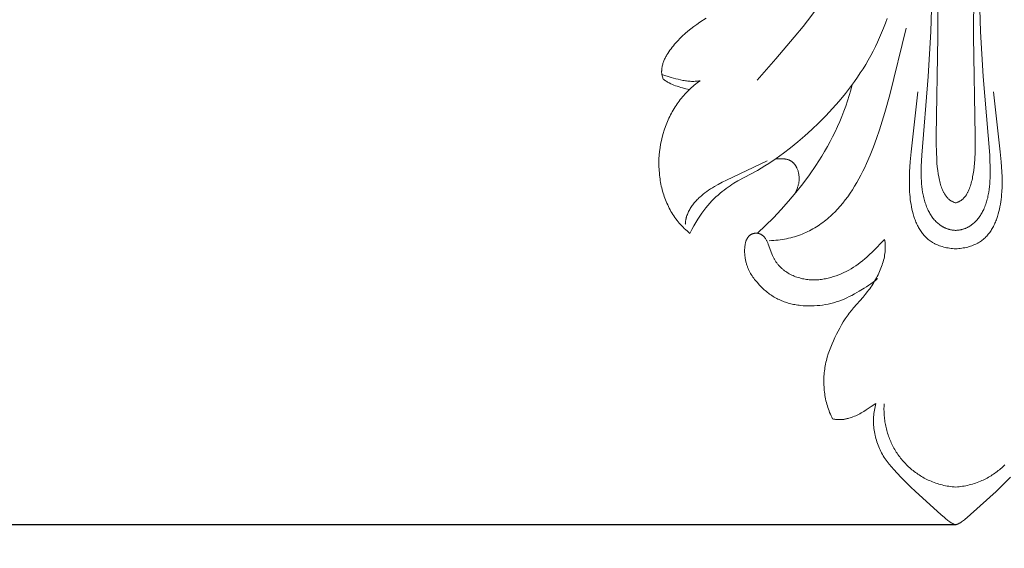
# Model space of a CAD drawing. Units: millimetres. Extents: x 5649 to 13171, y 2127 to 5320.
# Drawn here: x 6864 to 6951, y 2377 to 2424 of the extents above; entities that cross this region are included whole.
import ezdxf
from ezdxf import colors
from ezdxf.entities.mleader import LeaderData, LeaderLine
from ezdxf.math import Vec2, Vec3

# ---------------------------------------------------------------- set-up
doc = ezdxf.new("R2010")
doc.units = ezdxf.units.MM
doc.header["$PDMODE"] = 3
doc.layers.get('0').update_dxf_attribs({"lineweight": 13})
doc.styles.get("Standard").update_dxf_attribs({"font": 'ARIALNI.TTF'})
doc.styles.add('style1', font='txt')
doc.dimstyles.new('1_5', dxfattribs={"dimtxt": 22, "dimasz": 14, "dimexe": 1, "dimexo": 0, "dimgap": 5, "dimtad": 1, "dimdec": 0, "dimtxsty": 'style1', "dimcen": 25, "dimclrd": 1, "dimclre": 1, "dimclrt": 1, "dimadec": 0, "dimazin": 0, "dimtfac": 1, "dimtdec": 0, "dimtmove": 0, "dimatfit": 3, "dimfxl": 1, "dimtfill": 1, "dimarcsym": 0})

# ---------------------------------------------------------------- blocks, each defined once
blk = doc.blocks.new('*D52')
at = {"color": 251, "lineweight": -2, "transparency": 16777216}
for p, q in [((6943.003, 4419.158), (6371.177, 4419.158)), ((6372.177, 4380.158), (6372.177, 2418.39)), ((6947.075, 2379.39), (6371.177, 2379.39))]:
    blk.add_line(p, q, dxfattribs=at)
at = {"color": 251, "lineweight": 50, "transparency": 16777216}
for points in [[(6365.677, 4380.158), (6378.677, 4380.158), (6372.177, 4419.158)], [(6365.677, 2418.39), (6378.677, 2418.39), (6372.177, 2379.39)]]:
    blk.add_solid(points, dxfattribs=at)
at = {"layer": 'Defpoints', "color": 0, "lineweight": 50, "transparency": 16777216}
for p in [(6943.003, 4419.158), (6372.177, 2379.39), (6947.075, 2379.39)]:
    blk.add_point(p, dxfattribs=at)
at = {"color": 251, "transparency": 16777216, "insert": (6342.34, 3399.274), "char_height": 39, "attachment_point": 5, "rotation": 90, "style": 'style1', "bg_fill": 3, "box_fill_scale": 1.1, "bg_fill_color": 256, "bg_fill_true_color": 13158600, "bg_fill_transparency": 0}
blk.add_mtext('{\\fTimes New Roman|b0|i0|c204|p18;2040}', dxfattribs=at)
blk = doc.blocks.new('N.VRS-002-1_645_153')
for points in [[(-1.69, 59.511), (-1.58, 43.468), (-1.735, 34.622), (-1.735, 33.896), (-1.722, 33.187), (-1.69, 32.504), (-1.666, 32.174), (-1.636, 31.854), (-1.6, 31.542), (-1.557, 31.242), (-1.507, 30.953), (-1.48, 30.813), (-1.45, 30.677), (-1.418, 30.544), (-1.384, 30.414), (-1.348, 30.288), (-1.31, 30.165), (-1.269, 30.046), (-1.227, 29.931), (-1.182, 29.82), (-1.134, 29.714), (-1.109, 29.662), (-1.084, 29.611), (-1.058, 29.561), (-1.032, 29.513), (-1.004, 29.465), (-0.977, 29.419), (-0.948, 29.374), (-0.919, 29.329), (-0.889, 29.287), (-0.858, 29.245), (-0.827, 29.204), (-0.795, 29.165), (-0.763, 29.127), (-0.729, 29.09), (-0.695, 29.054), (-0.66, 29.02), (-0.625, 28.987), (-0.589, 28.955), (-0.552, 28.925), (-0.514, 28.895), (-0.475, 28.867), (-0.436, 28.841), (-0.396, 28.816), (-0.355, 28.792), (-0.314, 28.769), (-0.271, 28.748), (-0.228, 28.729), (-0.184, 28.711), (-0.139, 28.694), (-0.094, 28.679), (-0.047, 28.665), (0, 28.652)], [(1.69, 59.511), (1.58, 43.468), (1.735, 34.622), (1.735, 33.896), (1.722, 33.187), (1.69, 32.504), (1.666, 32.174), (1.636, 31.854), (1.6, 31.542), (1.557, 31.242), (1.507, 30.953), (1.48, 30.813), (1.45, 30.677), (1.418, 30.544), (1.384, 30.414), (1.348, 30.288), (1.31, 30.165), (1.269, 30.046), (1.227, 29.931), (1.182, 29.82), (1.134, 29.714), (1.109, 29.662), (1.084, 29.611), (1.058, 29.561), (1.032, 29.513), (1.004, 29.465), (0.977, 29.419), (0.948, 29.374), (0.919, 29.329), (0.889, 29.287), (0.858, 29.245), (0.827, 29.204), (0.795, 29.165), (0.763, 29.127), (0.729, 29.09), (0.695, 29.054), (0.66, 29.02), (0.625, 28.987), (0.589, 28.955), (0.552, 28.925), (0.514, 28.895), (0.475, 28.867), (0.436, 28.841), (0.396, 28.816), (0.355, 28.792), (0.314, 28.769), (0.271, 28.748), (0.228, 28.729), (0.184, 28.711), (0.139, 28.694), (0.094, 28.679), (0.047, 28.665), (0, 28.652)], [(-26.159, 40.067), (-26.163, 40.11), (-26.166, 40.153), (-26.168, 40.196), (-26.169, 40.239), (-26.17, 40.281), (-26.17, 40.324), (-26.169, 40.366), (-26.168, 40.408), (-26.162, 40.492), (-26.154, 40.574), (-26.143, 40.657), (-26.13, 40.738), (-26.114, 40.819), (-26.095, 40.899), (-26.074, 40.979), (-26.051, 41.058), (-26.026, 41.136), (-25.998, 41.214), (-25.969, 41.291), (-25.937, 41.367), (-25.904, 41.443), (-25.869, 41.518), (-25.832, 41.592), (-25.793, 41.666), (-25.753, 41.739), (-25.711, 41.811), (-25.624, 41.955), (-25.532, 42.095), (-25.435, 42.234), (-25.335, 42.369), (-25.232, 42.503), (-25.127, 42.634), (-25.02, 42.763), (-24.91, 42.889), (-24.799, 43.014), (-24.685, 43.136), (-24.57, 43.256), (-24.333, 43.489), (-24.089, 43.714), (-23.837, 43.93), (-23.579, 44.139), (-23.315, 44.339), (-23.045, 44.532), (-22.77, 44.719), (-22.208, 45.077)], [(-4.397, 66.138), (-5.379, 61.189), (-5.657, 59.962), (-5.964, 58.745), (-6.306, 57.538), (-6.493, 56.939), (-6.692, 56.343), (-6.903, 55.751), (-7.126, 55.163), (-7.361, 54.579), (-7.608, 53.999), (-7.865, 53.423), (-8.134, 52.851), (-8.702, 51.721), (-9.308, 50.609), (-9.949, 49.516), (-10.623, 48.444), (-11.326, 47.393), (-12.055, 46.364), (-12.808, 45.354), (-13.581, 44.36), (-14.373, 43.382), (-15.999, 41.456), (-17.663, 39.556)], [(-6.101, 45.058), (-6.257, 44.633), (-6.42, 44.211), (-6.592, 43.793), (-6.771, 43.377), (-6.958, 42.966), (-7.152, 42.558), (-7.355, 42.155), (-7.566, 41.756), (-7.784, 41.362), (-8.011, 40.972), (-8.246, 40.587), (-8.489, 40.208), (-8.739, 39.834), (-8.997, 39.465), (-9.262, 39.102), (-9.533, 38.744), (-9.81, 38.392), (-10.379, 37.704), (-10.967, 37.039), (-11.569, 36.397), (-12.183, 35.779), (-12.803, 35.185), (-13.429, 34.616), (-14.059, 34.072), (-14.695, 33.553), (-15.337, 33.059), (-15.987, 32.591), (-16.646, 32.149), (-16.978, 31.938), (-17.314, 31.734), (-17.652, 31.536), (-19.381, 30.597), (-19.733, 30.391), (-19.91, 30.282), (-20.087, 30.167), (-20.264, 30.048), (-20.442, 29.922), (-20.62, 29.79), (-20.798, 29.65), (-20.977, 29.503), (-21.155, 29.346), (-21.334, 29.181), (-21.513, 29.006), (-21.692, 28.821), (-21.871, 28.625), (-22.049, 28.418), (-22.228, 28.198), (-22.407, 27.966), (-22.586, 27.72), (-22.764, 27.461), (-22.943, 27.187), (-23.121, 26.898), (-23.299, 26.593), (-23.476, 26.272), (-23.654, 25.935)], [(-2.093, 47.921), (-2.217, 43.905), (-2.455, 39.894), (-3.022, 32.897), (-3.047, 32.393), (-3.064, 31.885), (-3.069, 31.373), (-3.06, 30.861), (-3.048, 30.605), (-3.031, 30.351), (-3.007, 30.098), (-2.978, 29.847), (-2.941, 29.598), (-2.896, 29.353), (-2.871, 29.231), (-2.844, 29.11), (-2.814, 28.99), (-2.782, 28.871), (-2.748, 28.753), (-2.711, 28.637), (-2.672, 28.521), (-2.631, 28.406), (-2.586, 28.293), (-2.54, 28.181), (-2.49, 28.07), (-2.437, 27.961), (-2.393, 27.873), (-2.346, 27.787), (-2.298, 27.702), (-2.247, 27.618), (-2.195, 27.535), (-2.141, 27.454), (-2.084, 27.374), (-2.026, 27.296), (-1.966, 27.22), (-1.903, 27.146), (-1.839, 27.073), (-1.773, 27.003), (-1.704, 26.935), (-1.634, 26.869), (-1.561, 26.806), (-1.487, 26.745), (-1.449, 26.716), (-1.41, 26.687), (-1.371, 26.659), (-1.331, 26.631), (-1.291, 26.605), (-1.25, 26.579), (-1.209, 26.554), (-1.167, 26.529), (-1.125, 26.505), (-1.082, 26.482), (-1.039, 26.46), (-0.995, 26.439), (-0.95, 26.418), (-0.905, 26.398), (-0.86, 26.379), (-0.813, 26.361), (-0.767, 26.344), (-0.72, 26.327), (-0.672, 26.312), (-0.623, 26.297), (-0.575, 26.284), (-0.525, 26.271), (-0.475, 26.259), (-0.425, 26.248), (-0.374, 26.238), (-0.322, 26.229), (-0.27, 26.221), (-0.217, 26.214), (-0.163, 26.208), (-0.11, 26.204), (-0.055, 26.2), (0, 26.197)], [(2.093, 47.921), (2.217, 43.905), (2.455, 39.894), (3.022, 32.897), (3.047, 32.393), (3.064, 31.885), (3.069, 31.373), (3.06, 30.861), (3.048, 30.605), (3.031, 30.351), (3.007, 30.098), (2.978, 29.847), (2.941, 29.598), (2.896, 29.353), (2.871, 29.231), (2.844, 29.11), (2.814, 28.99), (2.782, 28.871), (2.748, 28.753), (2.711, 28.637), (2.672, 28.521), (2.631, 28.406), (2.586, 28.293), (2.54, 28.181), (2.49, 28.07), (2.437, 27.961), (2.393, 27.873), (2.346, 27.787), (2.298, 27.702), (2.247, 27.618), (2.195, 27.535), (2.141, 27.454), (2.084, 27.374), (2.026, 27.296), (1.966, 27.22), (1.903, 27.146), (1.839, 27.073), (1.773, 27.003), (1.704, 26.935), (1.634, 26.869), (1.561, 26.806), (1.487, 26.745), (1.449, 26.716), (1.41, 26.687), (1.371, 26.659), (1.331, 26.631), (1.291, 26.605), (1.25, 26.579), (1.209, 26.554), (1.167, 26.529), (1.125, 26.505), (1.082, 26.482), (1.039, 26.46), (0.995, 26.439), (0.95, 26.418), (0.905, 26.398), (0.86, 26.379), (0.813, 26.361), (0.767, 26.344), (0.72, 26.327), (0.672, 26.312), (0.623, 26.297), (0.575, 26.284), (0.525, 26.271), (0.475, 26.259), (0.425, 26.248), (0.374, 26.238), (0.322, 26.229), (0.27, 26.221), (0.217, 26.214), (0.163, 26.208), (0.11, 26.204), (0.055, 26.2), (0, 26.197)], [(-4.402, 44.208), (-5.867, 38.274), (-6.3, 36.705), (-6.534, 35.924), (-6.781, 35.149), (-7.044, 34.382), (-7.322, 33.627), (-7.618, 32.887), (-7.932, 32.163), (-8.097, 31.809), (-8.267, 31.46), (-8.442, 31.117), (-8.623, 30.78), (-8.809, 30.449), (-9.001, 30.126), (-9.2, 29.809), (-9.404, 29.5), (-9.615, 29.199), (-9.832, 28.906), (-10.056, 28.622), (-10.287, 28.347), (-10.525, 28.081), (-10.77, 27.825), (-10.896, 27.7), (-11.023, 27.579), (-11.152, 27.459), (-11.283, 27.343), (-11.416, 27.229), (-11.55, 27.118), (-11.687, 27.009), (-11.826, 26.904), (-11.967, 26.801), (-12.11, 26.701), (-12.254, 26.605), (-12.401, 26.511), (-12.55, 26.42), (-12.702, 26.333), (-12.855, 26.248), (-13.01, 26.167), (-13.168, 26.089), (-13.328, 26.014), (-13.49, 25.942), (-13.654, 25.874), (-13.82, 25.81), (-13.989, 25.748), (-14.16, 25.691), (-14.333, 25.636), (-14.509, 25.586), (-14.687, 25.539), (-14.868, 25.495), (-15.051, 25.456), (-15.236, 25.42), (-15.424, 25.388), (-15.614, 25.36), (-15.807, 25.335), (-16.002, 25.315), (-16.199, 25.299), (-16.4, 25.286), (-16.603, 25.278)], [(-23.654, 25.935), (-23.783, 26.038), (-23.91, 26.145), (-24.032, 26.254), (-24.152, 26.366), (-24.269, 26.481), (-24.382, 26.598), (-24.492, 26.717), (-24.598, 26.839), (-24.702, 26.964), (-24.802, 27.09), (-24.9, 27.219), (-24.994, 27.35), (-25.085, 27.483), (-25.172, 27.618), (-25.257, 27.755), (-25.339, 27.893), (-25.417, 28.034), (-25.493, 28.176), (-25.565, 28.32), (-25.634, 28.465), (-25.7, 28.612), (-25.764, 28.76), (-25.824, 28.91), (-25.881, 29.061), (-25.935, 29.213), (-25.987, 29.367), (-26.035, 29.521), (-26.08, 29.676), (-26.123, 29.833), (-26.162, 29.99), (-26.199, 30.148), (-26.233, 30.306), (-26.263, 30.466), (-26.291, 30.626), (-26.316, 30.786), (-26.339, 30.947), (-26.358, 31.109), (-26.375, 31.271), (-26.399, 31.595), (-26.413, 31.921), (-26.415, 32.247), (-26.406, 32.573), (-26.386, 32.898), (-26.355, 33.223), (-26.313, 33.547), (-26.26, 33.869), (-26.196, 34.189), (-26.122, 34.506), (-26.036, 34.821), (-25.941, 35.132), (-25.834, 35.439), (-25.777, 35.591), (-25.717, 35.742), (-25.655, 35.892), (-25.59, 36.041), (-25.523, 36.188), (-25.452, 36.334), (-25.38, 36.479), (-25.305, 36.622), (-25.227, 36.764), (-25.146, 36.905), (-25.064, 37.044), (-24.978, 37.181), (-24.89, 37.317), (-24.8, 37.451), (-24.707, 37.583), (-24.611, 37.713), (-24.514, 37.842), (-24.413, 37.969), (-24.31, 38.094), (-24.205, 38.217), (-24.098, 38.338), (-23.987, 38.456), (-23.875, 38.573), (-23.76, 38.688), (-23.643, 38.8), (-23.523, 38.91), (-23.401, 39.018), (-23.276, 39.123), (-23.149, 39.226), (-23.02, 39.327), (-22.888, 39.425), (-22.755, 39.521)], [(-26.159, 40.067), (-26.044, 39.662)], [(-22.755, 39.521), (-22.866, 39.502), (-22.976, 39.487), (-23.087, 39.476), (-23.196, 39.468), (-23.305, 39.463), (-23.414, 39.462), (-23.523, 39.464), (-23.631, 39.469), (-23.738, 39.476), (-23.846, 39.487), (-23.953, 39.499), (-24.059, 39.514), (-24.166, 39.531), (-24.272, 39.55), (-24.483, 39.594), (-24.694, 39.644), (-24.904, 39.699), (-25.323, 39.819), (-26.159, 40.067)], [(-26.044, 39.662), (-25.979, 39.615), (-25.913, 39.569), (-25.846, 39.525), (-25.779, 39.483), (-25.711, 39.442), (-25.642, 39.402), (-25.573, 39.364), (-25.503, 39.327), (-25.362, 39.257), (-25.218, 39.192), (-25.072, 39.131), (-24.924, 39.074), (-24.775, 39.022), (-24.625, 38.973), (-24.473, 38.928), (-24.32, 38.886), (-24.011, 38.811), (-23.701, 38.745)], [(-9.211, 39.171), (-9.336, 38.689), (-9.473, 38.211), (-9.622, 37.737), (-9.781, 37.268), (-9.951, 36.802), (-10.132, 36.341), (-10.323, 35.884), (-10.523, 35.431), (-10.734, 34.982), (-10.953, 34.538), (-11.182, 34.098), (-11.42, 33.662), (-11.667, 33.231), (-11.921, 32.804), (-12.184, 32.382), (-12.455, 31.965), (-13.019, 31.144), (-13.611, 30.341), (-14.23, 29.558), (-14.872, 28.794), (-15.536, 28.051), (-16.221, 27.327), (-16.922, 26.624), (-17.64, 25.941)], [(0, 24.55), (-0.136, 24.561), (-0.272, 24.574), (-0.407, 24.591), (-0.541, 24.611), (-0.674, 24.633), (-0.806, 24.659), (-0.936, 24.688), (-1.065, 24.72), (-1.191, 24.756), (-1.316, 24.794), (-1.439, 24.836), (-1.558, 24.881), (-1.676, 24.93), (-1.79, 24.982), (-1.846, 25.009), (-1.901, 25.038), (-1.956, 25.067), (-2.009, 25.097), (-2.056, 25.124), (-2.103, 25.152), (-2.194, 25.211), (-2.282, 25.272), (-2.367, 25.335), (-2.45, 25.402), (-2.53, 25.47), (-2.608, 25.541), (-2.683, 25.615), (-2.755, 25.69), (-2.826, 25.768), (-2.894, 25.848), (-2.959, 25.929), (-3.022, 26.013), (-3.083, 26.098), (-3.142, 26.186), (-3.198, 26.275), (-3.253, 26.365), (-3.305, 26.458), (-3.355, 26.551), (-3.404, 26.646), (-3.45, 26.743), (-3.494, 26.841), (-3.537, 26.94), (-3.577, 27.04), (-3.616, 27.141), (-3.653, 27.243), (-3.722, 27.449), (-3.785, 27.659), (-3.841, 27.871), (-3.892, 28.085), (-3.937, 28.301), (-3.976, 28.518), (-4.01, 28.737), (-4.039, 28.957), (-4.064, 29.178), (-4.084, 29.4), (-4.1, 29.623), (-4.12, 30.071), (-4.127, 30.52), (-4.121, 30.97), (-4.104, 31.42), (-4.048, 32.314), (-3.967, 33.203), (-3.374, 38.529)], [(0, 24.55), (0.136, 24.561), (0.272, 24.574), (0.407, 24.591), (0.541, 24.611), (0.674, 24.633), (0.806, 24.659), (0.936, 24.688), (1.065, 24.72), (1.191, 24.756), (1.316, 24.794), (1.439, 24.836), (1.558, 24.881), (1.676, 24.93), (1.79, 24.982), (1.846, 25.009), (1.901, 25.038), (1.956, 25.067), (2.009, 25.097), (2.056, 25.124), (2.103, 25.152), (2.194, 25.211), (2.282, 25.272), (2.367, 25.335), (2.45, 25.402), (2.53, 25.47), (2.608, 25.541), (2.683, 25.615), (2.755, 25.69), (2.826, 25.768), (2.894, 25.848), (2.959, 25.929), (3.022, 26.013), (3.083, 26.098), (3.142, 26.186), (3.198, 26.275), (3.253, 26.365), (3.305, 26.458), (3.355, 26.551), (3.404, 26.646), (3.45, 26.743), (3.494, 26.841), (3.537, 26.94), (3.577, 27.04), (3.616, 27.141), (3.653, 27.243), (3.722, 27.449), (3.785, 27.659), (3.841, 27.871), (3.892, 28.085), (3.937, 28.301), (3.976, 28.518), (4.01, 28.737), (4.039, 28.957), (4.064, 29.178), (4.084, 29.4), (4.1, 29.623), (4.12, 30.071), (4.127, 30.52), (4.121, 30.97), (4.104, 31.42), (4.048, 32.314), (3.967, 33.203), (3.374, 38.529)], [(-16.064, 32.538), (-15.881, 32.557), (-15.789, 32.564), (-15.698, 32.57), (-15.608, 32.573), (-15.518, 32.574), (-15.429, 32.573), (-15.342, 32.569), (-15.299, 32.565), (-15.256, 32.561), (-15.213, 32.557), (-15.171, 32.551), (-15.129, 32.544), (-15.088, 32.537), (-15.047, 32.528), (-15.007, 32.519), (-14.967, 32.508), (-14.928, 32.497), (-14.89, 32.484), (-14.852, 32.471), (-14.814, 32.456), (-14.778, 32.44), (-14.76, 32.431), (-14.742, 32.423), (-14.724, 32.414), (-14.706, 32.404), (-14.68, 32.389), (-14.653, 32.373), (-14.627, 32.356), (-14.602, 32.339), (-14.576, 32.321), (-14.552, 32.302), (-14.528, 32.282), (-14.504, 32.262), (-14.481, 32.241), (-14.458, 32.22), (-14.435, 32.198), (-14.414, 32.175), (-14.392, 32.152), (-14.371, 32.128), (-14.351, 32.104), (-14.331, 32.079), (-14.311, 32.053), (-14.292, 32.027), (-14.274, 32.001), (-14.255, 31.974), (-14.238, 31.946), (-14.221, 31.918), (-14.204, 31.89), (-14.188, 31.861), (-14.172, 31.832), (-14.157, 31.802), (-14.142, 31.772), (-14.128, 31.742), (-14.101, 31.68), (-14.076, 31.616), (-14.053, 31.552), (-14.032, 31.486), (-14.013, 31.42), (-13.996, 31.352), (-13.981, 31.284), (-13.968, 31.215), (-13.957, 31.146), (-13.948, 31.076), (-13.941, 31.006), (-13.937, 30.936), (-13.934, 30.866), (-13.934, 30.796), (-13.935, 30.726), (-13.939, 30.656), (-13.945, 30.587), (-13.953, 30.518), (-13.964, 30.448), (-13.976, 30.379), (-13.991, 30.31), (-14.008, 30.243), (-14.026, 30.175), (-14.046, 30.108), (-14.068, 30.042), (-14.091, 29.976), (-14.141, 29.845), (-14.195, 29.715), (-14.312, 29.458)], [(-16.772, 32.397), (-20.411, 30.66), (-20.771, 30.481), (-21.127, 30.294), (-21.476, 30.096), (-21.648, 29.993), (-21.818, 29.886), (-21.986, 29.776), (-22.151, 29.661), (-22.313, 29.541), (-22.473, 29.416), (-22.629, 29.287), (-22.781, 29.152), (-22.856, 29.082), (-22.929, 29.011), (-23.001, 28.939), (-23.071, 28.866), (-23.14, 28.792), (-23.207, 28.716), (-23.273, 28.639), (-23.336, 28.56), (-23.398, 28.481), (-23.457, 28.4), (-23.515, 28.318), (-23.57, 28.235), (-23.622, 28.15), (-23.673, 28.065), (-23.72, 27.978), (-23.766, 27.89), (-23.808, 27.801), (-23.847, 27.71), (-23.884, 27.619), (-23.917, 27.526), (-23.948, 27.432), (-23.962, 27.385), (-23.975, 27.337), (-23.987, 27.29), (-23.998, 27.241), (-24.009, 27.193), (-24.019, 27.144), (-24.027, 27.095), (-24.035, 27.046), (-24.042, 26.996), (-24.048, 26.946), (-24.054, 26.896), (-24.058, 26.846), (-24.061, 26.795), (-24.063, 26.744)], [(-6.323, 25.394), (-7.371, 24.334), (-7.729, 23.989), (-7.913, 23.821), (-8.101, 23.658), (-8.293, 23.499), (-8.489, 23.345), (-8.689, 23.197), (-8.893, 23.054), (-9.1, 22.918), (-9.311, 22.788), (-9.525, 22.665), (-9.743, 22.549), (-9.964, 22.441), (-10.188, 22.339), (-10.415, 22.246), (-10.643, 22.16), (-10.874, 22.081), (-11.107, 22.011), (-11.225, 21.979), (-11.342, 21.949), (-11.46, 21.922), (-11.579, 21.896), (-11.697, 21.873), (-11.816, 21.853), (-11.936, 21.835), (-12.056, 21.819), (-12.176, 21.807), (-12.297, 21.797), (-12.418, 21.79), (-12.539, 21.786), (-12.661, 21.786), (-12.783, 21.788), (-12.906, 21.794), (-13.028, 21.803), (-13.151, 21.815), (-13.275, 21.831), (-13.398, 21.85), (-13.521, 21.873), (-13.643, 21.899), (-13.765, 21.928), (-13.887, 21.961), (-14.007, 21.997), (-14.127, 22.036), (-14.245, 22.079), (-14.362, 22.125), (-14.478, 22.174), (-14.592, 22.226), (-14.704, 22.282), (-14.814, 22.341), (-14.921, 22.403), (-15.027, 22.469), (-15.13, 22.537), (-15.23, 22.609), (-15.328, 22.684), (-15.375, 22.723), (-15.423, 22.763), (-15.469, 22.803), (-15.515, 22.845), (-15.56, 22.887), (-15.604, 22.93), (-15.647, 22.974), (-15.69, 23.019), (-15.732, 23.064), (-15.773, 23.111), (-15.813, 23.158), (-15.853, 23.206), (-15.892, 23.256), (-15.929, 23.306), (-15.966, 23.357), (-16.002, 23.408), (-16.038, 23.461), (-16.072, 23.515), (-16.105, 23.569), (-16.138, 23.624), (-16.17, 23.681), (-16.2, 23.738), (-16.23, 23.796), (-16.259, 23.855), (-16.313, 23.976), (-16.365, 24.099), (-16.687, 24.976), (-16.735, 25.093), (-16.76, 25.15), (-16.785, 25.205), (-16.811, 25.26), (-16.839, 25.313), (-16.867, 25.364), (-16.896, 25.414), (-16.926, 25.462), (-16.941, 25.485), (-16.957, 25.508), (-16.973, 25.53), (-16.99, 25.552), (-17.006, 25.574), (-17.024, 25.594), (-17.041, 25.615), (-17.059, 25.635), (-17.077, 25.654), (-17.095, 25.672), (-17.114, 25.69), (-17.134, 25.708), (-17.153, 25.725), (-17.173, 25.741), (-17.194, 25.756), (-17.214, 25.772), (-17.235, 25.786), (-17.256, 25.8), (-17.278, 25.813), (-17.3, 25.826), (-17.322, 25.838), (-17.344, 25.849), (-17.366, 25.86), (-17.389, 25.87), (-17.412, 25.88), (-17.435, 25.889), (-17.458, 25.897), (-17.482, 25.905), (-17.505, 25.912), (-17.529, 25.919), (-17.553, 25.925), (-17.577, 25.93), (-17.601, 25.935), (-17.625, 25.939), (-17.649, 25.942), (-17.673, 25.945), (-17.697, 25.947), (-17.722, 25.949), (-17.746, 25.95), (-17.77, 25.95), (-17.795, 25.95), (-17.819, 25.949), (-17.843, 25.947), (-17.867, 25.945), (-17.891, 25.942), (-17.915, 25.939), (-17.939, 25.935), (-17.963, 25.93), (-17.986, 25.924), (-18.01, 25.918), (-18.033, 25.912), (-18.056, 25.904), (-18.079, 25.896), (-18.102, 25.887), (-18.125, 25.878), (-18.147, 25.868), (-18.169, 25.857), (-18.191, 25.846), (-18.213, 25.834), (-18.234, 25.822), (-18.255, 25.808), (-18.276, 25.794), (-18.297, 25.78), (-18.317, 25.764), (-18.337, 25.748), (-18.356, 25.732), (-18.375, 25.714), (-18.394, 25.696), (-18.412, 25.678), (-18.43, 25.659), (-18.448, 25.639), (-18.465, 25.618), (-18.482, 25.596), (-18.498, 25.574), (-18.513, 25.552), (-18.529, 25.528), (-18.543, 25.504), (-18.558, 25.48), (-18.572, 25.454), (-18.585, 25.428), (-18.598, 25.402), (-18.61, 25.375), (-18.622, 25.347), (-18.634, 25.319), (-18.645, 25.29), (-18.656, 25.261), (-18.666, 25.231), (-18.676, 25.201), (-18.694, 25.139), (-18.711, 25.075), (-18.726, 25.01), (-18.739, 24.943), (-18.75, 24.875), (-18.76, 24.805), (-18.769, 24.734), (-18.776, 24.662), (-18.781, 24.59), (-18.784, 24.516), (-18.787, 24.442), (-18.787, 24.367), (-18.786, 24.291), (-18.784, 24.215), (-18.78, 24.139), (-18.775, 24.063), (-18.769, 23.987), (-18.761, 23.911), (-18.752, 23.835), (-18.741, 23.76), (-18.729, 23.685), (-18.716, 23.611), (-18.702, 23.537), (-18.686, 23.465), (-18.669, 23.393), (-18.651, 23.322), (-18.632, 23.252), (-18.612, 23.184), (-18.59, 23.116), (-18.568, 23.05), (-18.544, 22.984), (-18.519, 22.919), (-18.494, 22.855), (-18.467, 22.793), (-18.44, 22.731), (-18.382, 22.609), (-18.321, 22.491), (-18.256, 22.376), (-18.189, 22.264), (-18.118, 22.155), (-18.046, 22.048), (-17.97, 21.944), (-17.893, 21.841), (-17.814, 21.741), (-17.733, 21.643), (-17.65, 21.547), (-17.482, 21.358), (-17.308, 21.177), (-17.219, 21.089), (-17.129, 21.003), (-17.037, 20.918), (-16.944, 20.836), (-16.85, 20.756), (-16.754, 20.678), (-16.656, 20.602), (-16.558, 20.529), (-16.457, 20.458), (-16.356, 20.39), (-16.252, 20.324), (-16.148, 20.26), (-16.041, 20.2), (-15.933, 20.142), (-15.824, 20.086), (-15.713, 20.033), (-15.601, 19.983), (-15.488, 19.936), (-15.374, 19.89), (-15.259, 19.848), (-15.142, 19.807), (-15.025, 19.77), (-14.907, 19.734), (-14.789, 19.701), (-14.669, 19.671), (-14.549, 19.642), (-14.429, 19.616), (-14.308, 19.593), (-14.186, 19.571), (-14.065, 19.552), (-13.943, 19.535), (-13.82, 19.52), (-13.575, 19.496), (-13.329, 19.481), (-13.082, 19.474), (-12.835, 19.475), (-12.588, 19.484), (-12.34, 19.5), (-12.093, 19.523), (-11.846, 19.554), (-11.601, 19.592), (-11.356, 19.639), (-11.113, 19.693), (-10.871, 19.756), (-10.751, 19.79), (-10.631, 19.827), (-10.512, 19.865), (-10.394, 19.906), (-10.159, 19.994), (-9.927, 20.09), (-9.697, 20.194), (-9.469, 20.303), (-9.244, 20.418), (-9.022, 20.537), (-8.585, 20.786), (-8.158, 21.043), (-7.949, 21.177), (-7.743, 21.314), (-7.539, 21.455), (-7.339, 21.6), (-7.142, 21.751), (-6.948, 21.908)], [(-6.323, 25.394), (-6.31, 25.314), (-6.299, 25.234), (-6.289, 25.155), (-6.281, 25.076), (-6.275, 24.997), (-6.27, 24.919), (-6.266, 24.841), (-6.264, 24.763), (-6.264, 24.686), (-6.265, 24.609), (-6.268, 24.532), (-6.271, 24.456), (-6.277, 24.38), (-6.283, 24.304), (-6.301, 24.154), (-6.323, 24.004), (-6.35, 23.855), (-6.382, 23.707), (-6.419, 23.559), (-6.459, 23.413), (-6.504, 23.266), (-6.552, 23.12), (-6.605, 22.975), (-6.66, 22.829), (-6.719, 22.684), (-6.781, 22.539), (-6.846, 22.395), (-6.915, 22.252), (-6.986, 22.109), (-7.06, 21.967), (-7.137, 21.827), (-7.217, 21.687), (-7.299, 21.549), (-7.384, 21.412), (-7.472, 21.276), (-7.561, 21.142), (-7.654, 21.01), (-7.748, 20.88), (-7.845, 20.752), (-8.044, 20.501), (-8.249, 20.257), (-9.085, 19.307), (-9.288, 19.067), (-9.482, 18.821), (-9.576, 18.696), (-9.668, 18.57), (-9.845, 18.312), (-10.013, 18.048), (-10.174, 17.78), (-10.327, 17.506), (-10.475, 17.229), (-10.616, 16.948), (-10.752, 16.664), (-10.883, 16.378), (-11.009, 16.089), (-11.128, 15.798), (-11.239, 15.504), (-11.341, 15.208), (-11.433, 14.909), (-11.475, 14.758), (-11.514, 14.607), (-11.55, 14.455), (-11.583, 14.303), (-11.613, 14.149), (-11.639, 13.996), (-11.662, 13.841), (-11.682, 13.686), (-11.699, 13.531), (-11.713, 13.375), (-11.723, 13.219), (-11.73, 13.063), (-11.734, 12.907), (-11.735, 12.75), (-11.733, 12.594), (-11.728, 12.437), (-11.72, 12.281), (-11.708, 12.124), (-11.694, 11.968), (-11.677, 11.812), (-11.656, 11.656), (-11.633, 11.501), (-11.606, 11.346), (-11.577, 11.192), (-11.544, 11.038), (-11.508, 10.886), (-11.468, 10.734), (-11.425, 10.583), (-11.379, 10.433), (-11.329, 10.284), (-11.276, 10.137), (-11.219, 9.99), (-11.158, 9.846), (-11.094, 9.702), (-11.026, 9.561), (-10.954, 9.421)], [(-10.954, 9.421), (-10.887, 9.406), (-10.821, 9.393), (-10.754, 9.382), (-10.688, 9.373), (-10.622, 9.365), (-10.556, 9.359), (-10.49, 9.355), (-10.424, 9.353), (-10.358, 9.352), (-10.293, 9.353), (-10.227, 9.355), (-10.162, 9.359), (-10.097, 9.365), (-10.032, 9.371), (-9.968, 9.38), (-9.903, 9.389), (-9.839, 9.4), (-9.775, 9.413), (-9.711, 9.426), (-9.647, 9.441), (-9.584, 9.457), (-9.52, 9.475), (-9.394, 9.513), (-9.269, 9.555), (-9.145, 9.601), (-9.022, 9.651), (-8.899, 9.704), (-8.778, 9.761), (-8.658, 9.82), (-8.539, 9.883), (-8.421, 9.947), (-8.188, 10.082), (-7.96, 10.222), (-7.521, 10.512), (-7.104, 10.8)], [(-7.104, 10.8), (-7.142, 10.65), (-7.176, 10.501), (-7.207, 10.351), (-7.234, 10.201), (-7.257, 10.051), (-7.276, 9.902), (-7.291, 9.752), (-7.303, 9.602), (-7.31, 9.452), (-7.314, 9.302), (-7.314, 9.152), (-7.31, 9.002), (-7.303, 8.853), (-7.291, 8.703), (-7.276, 8.554), (-7.256, 8.404), (-7.233, 8.255), (-7.206, 8.106), (-7.176, 7.957), (-7.141, 7.809), (-7.103, 7.662), (-7.061, 7.516), (-7.015, 7.37), (-6.966, 7.226), (-6.913, 7.082), (-6.856, 6.94), (-6.796, 6.8), (-6.732, 6.661), (-6.665, 6.524), (-6.594, 6.389), (-6.52, 6.255), (-6.442, 6.124), (-6.361, 5.995), (-6.277, 5.868), (-6.19, 5.743), (-6.1, 5.621), (-6.008, 5.499), (-5.913, 5.38), (-5.717, 5.145), (-5.515, 4.915), (-4.883, 4.245), (-4.027, 3.374), (-3.592, 2.95), (-1.319, 0.92), (-1.009, 0.638), (-0.852, 0.501), (-0.772, 0.436), (-0.692, 0.373), (-0.61, 0.312), (-0.527, 0.255), (-0.486, 0.228), (-0.443, 0.201), (-0.401, 0.176), (-0.358, 0.151), (-0.315, 0.128), (-0.271, 0.106), (-0.227, 0.085), (-0.183, 0.065), (-0.138, 0.047), (-0.092, 0.03), (-0.046, 0.014), (0, 0)], [(-6.37, 10.775), (-6.377, 10.64), (-6.382, 10.505), (-6.384, 10.371), (-6.384, 10.237), (-6.382, 10.102), (-6.377, 9.968), (-6.37, 9.835), (-6.36, 9.701), (-6.349, 9.568), (-6.334, 9.436), (-6.318, 9.304), (-6.299, 9.172), (-6.278, 9.041), (-6.254, 8.91), (-6.228, 8.78), (-6.2, 8.65), (-6.169, 8.522), (-6.136, 8.393), (-6.101, 8.266), (-6.063, 8.139), (-6.023, 8.014), (-5.981, 7.889), (-5.936, 7.765), (-5.889, 7.642), (-5.839, 7.52), (-5.788, 7.398), (-5.734, 7.278), (-5.677, 7.159), (-5.618, 7.042), (-5.557, 6.925), (-5.494, 6.81), (-5.428, 6.695), (-5.36, 6.583), (-5.29, 6.471), (-5.218, 6.361), (-5.143, 6.252), (-5.066, 6.145), (-4.987, 6.039), (-4.906, 5.935), (-4.823, 5.832), (-4.738, 5.731), (-4.652, 5.631), (-4.563, 5.533), (-4.472, 5.437), (-4.38, 5.342), (-4.285, 5.25), (-4.19, 5.159), (-4.092, 5.07), (-3.993, 4.982), (-3.892, 4.897), (-3.789, 4.814), (-3.686, 4.733), (-3.58, 4.653), (-3.473, 4.576), (-3.365, 4.501), (-3.256, 4.428), (-3.145, 4.358), (-3.033, 4.289), (-2.92, 4.223), (-2.805, 4.159), (-2.689, 4.097), (-2.573, 4.038), (-2.455, 3.981), (-2.336, 3.927), (-2.198, 3.867), (-2.058, 3.81), (-1.917, 3.757), (-1.775, 3.707), (-1.632, 3.66), (-1.488, 3.616), (-1.343, 3.576), (-1.197, 3.538), (-1.05, 3.504), (-0.902, 3.473), (-0.753, 3.445), (-0.604, 3.42), (-0.454, 3.397), (-0.303, 3.378), (-0.152, 3.362), (0, 3.349)], [(4.883, 4.245), (4.027, 3.374), (3.592, 2.95), (1.319, 0.92), (1.009, 0.638), (0.852, 0.501), (0.772, 0.436), (0.692, 0.373), (0.61, 0.312), (0.527, 0.255), (0.486, 0.228), (0.443, 0.201), (0.401, 0.176), (0.358, 0.151), (0.315, 0.128), (0.271, 0.106), (0.227, 0.085), (0.183, 0.065), (0.138, 0.047), (0.092, 0.03), (0.046, 0.014), (0, 0)], [(4.38, 5.342), (4.285, 5.25), (4.19, 5.159), (4.092, 5.07), (3.993, 4.982), (3.892, 4.897), (3.789, 4.814), (3.686, 4.733), (3.58, 4.653), (3.473, 4.576), (3.365, 4.501), (3.256, 4.428), (3.145, 4.358), (3.033, 4.289), (2.92, 4.223), (2.805, 4.159), (2.689, 4.097), (2.573, 4.038), (2.455, 3.981), (2.336, 3.927), (2.198, 3.867), (2.058, 3.81), (1.917, 3.757), (1.775, 3.707), (1.632, 3.66), (1.488, 3.616), (1.343, 3.576), (1.197, 3.538), (1.05, 3.504), (0.902, 3.473), (0.753, 3.445), (0.604, 3.42), (0.454, 3.397), (0.303, 3.378), (0.152, 3.362), (0, 3.349)]]:
    blk.add_lwpolyline(points)
blk = doc.blocks.new('*D55')
at = {"color": 251, "lineweight": -2, "transparency": 16777216}
for p, q in [((6726.524, 2510.784), (6726.524, 2244.898)), ((7167.627, 2510.784), (7167.627, 2244.898)), ((6765.524, 2245.898), (7128.627, 2245.898))]:
    blk.add_line(p, q, dxfattribs=at)
at = {"color": 251, "lineweight": 50, "transparency": 16777216}
for points in [[(6765.524, 2252.398), (6765.524, 2239.398), (6726.524, 2245.898)], [(7128.627, 2252.398), (7128.627, 2239.398), (7167.627, 2245.898)]]:
    blk.add_solid(points, dxfattribs=at)
at = {"layer": 'Defpoints', "color": 0, "lineweight": 50, "transparency": 16777216}
for p in [(6726.524, 2510.784), (7167.627, 2510.784), (7167.627, 2245.898)]:
    blk.add_point(p, dxfattribs=at)
at = {"color": 251, "transparency": 16777216, "insert": (6947.075, 2275.398), "char_height": 39, "attachment_point": 5, "style": 'style1', "bg_fill": 3, "box_fill_scale": 1.1, "bg_fill_color": 256, "bg_fill_true_color": 13158600, "bg_fill_transparency": 0}
blk.add_mtext('{\\fTimes New Roman|b0|i0|c204|p18;441}', dxfattribs=at)

msp = doc.modelspace()

# ---------------------------------------------------------------- leaders
at = {"color": 251}
ml = msp.add_multileader_mtext('Standard', dxfattribs=at)
ml.set_content('{\\fArial Narrow|b0|i0|c204|p34;\\C251;N.VRS-002-4L\\P109*91}', color=1)
ml.set_leader_properties(color=251, linetype='ByLayer', lineweight=-1)
ml.build(insert=Vec2(0, 0))
ml.multileader.update_dxf_attribs({"dogleg_length": 30, "arrow_head_size": 39})
ctx = ml.context
ctx.base_point, ctx.char_height, ctx.arrow_head_size, ctx.landing_gap_size, ctx.plane_origin = Vec3(7355.395, 2979.369), 39, 39, 2.25, Vec3(7213.189, 805.238)
notes = []
notes.append((ctx, [(0, (1, 1, 0), (7321.651, 2979.369), (1, 0), 33.744, [(0, [(6764.11, 2423.359)], 0, [])])]))
ctx.mtext.insert, ctx.mtext.width, ctx.mtext.flow_direction = Vec3(7357.645, 2999.202), 489.21121, 5
for ctx, leaders in notes:
    for number, flags, end, landing, length, lines in leaders:
        leader = LeaderData()
        leader.index, (leader.has_last_leader_line, leader.has_dogleg_vector, leader.attachment_direction) = number, flags
        leader.last_leader_point, leader.dogleg_vector, leader.dogleg_length = Vec3(end), Vec3(landing), length
        for number, points, colour, breaks in lines:
            line = LeaderLine()
            line.index, line.vertices, line.color, line.breaks = number, Vec3.list(points), colors.encode_raw_color(colour), breaks
            leader.lines.append(line)
        ctx.leaders.append(leader)

# ---------------------------------------------------------------- next in the draw order: dimensions: what is measured, and where the dimension line sits
dim = msp.add_linear_dim(base=(6372.177, 2379.39), p1=(6943.003, 4419.158), p2=(6947.075, 2379.39), angle=90, text='{\\fTimes New Roman|b0|i0|c204|p18;<>}', dimstyle='1_5', override={"dimtxt": 39, "dimasz": 39, "dimgap": 10, "dimclrd": 251, "dimclre": 251, "dimclrt": 251, "dimfxl": 15})
dim.commit()
dim.dimension.update_dxf_attribs({"geometry": '*D52', "text_midpoint": (6342.34, 3399.274)})

# ---------------------------------------------------------------- next in the draw order: block references
msp.add_blockref('N.VRS-002-1_645_153', (6947.075, 2379.39))

# ---------------------------------------------------------------- next in the draw order: dimensions: what is measured, and where the dimension line sits
dim = msp.add_linear_dim(base=(7167.627, 2245.898), p1=(6726.524, 2510.784), p2=(7167.627, 2510.784), text='{\\fTimes New Roman|b0|i0|c204|p18;<>}', dimstyle='1_5', override={"dimtxt": 39, "dimasz": 39, "dimgap": 10, "dimclrd": 251, "dimclre": 251, "dimclrt": 251, "dimfxl": 15})
dim.commit()
dim.dimension.update_dxf_attribs({"geometry": '*D55', "text_midpoint": (6947.075, 2275.398)})

doc.saveas('drawing.dxf')
